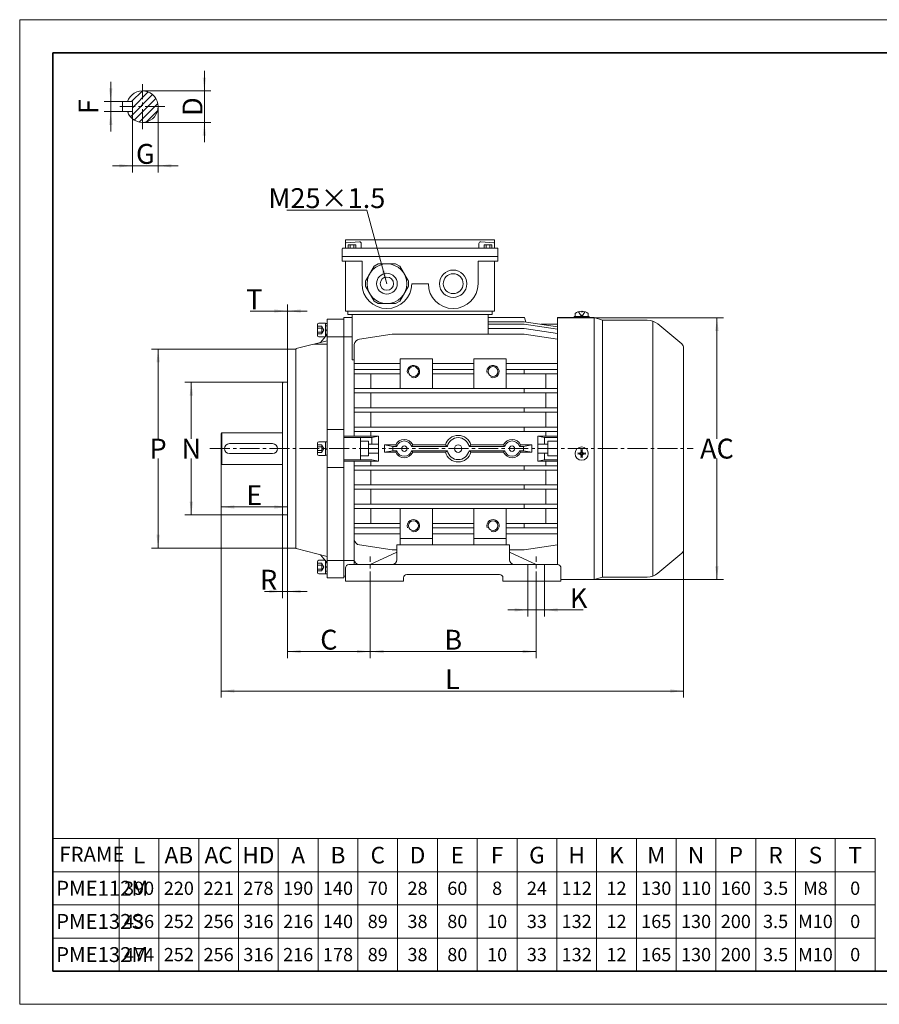
# Model space of a CAD drawing. Units: millimetres. Extents: x -483 to 379, y -277 to 317.
# Drawn here: x -483 to 36, y -277 to 317 of the extents above; entities that cross this region are included whole.
import ezdxf

# ---------------------------------------------------------------- set-up
doc = ezdxf.new("R2010")
doc.units = ezdxf.units.MM
doc.linetypes.add('点画线', pattern=[18, 12, -2, 2, -2])
doc.layers.get('0').update_dxf_attribs({"lineweight": 35})
for name, color, linetype, lineweight in [('EB0', 7, 'Continuous', 35), ('中心线层', 1, '点画线', 18), ('剖面线层', 4, 'Continuous', 18), ('尺寸线层', 3, 'Continuous', 18), ('粗实线层', 7, 'Continuous', 35), ('细实线层', 7, 'Continuous', 18)]:
    doc.layers.add(name, color=color, linetype=linetype, lineweight=lineweight)
doc.styles.add('标准', font='txt', dxfattribs={"width": 0.667})
doc.dimstyles.new('GB_尺寸', dxfattribs={"dimscale": 2, "dimtxt": 6, "dimasz": 4, "dimexe": 2, "dimexo": 0, "dimtad": 1, "dimdsep": 46, "dimtxsty": '标准', "dimblk": '_CAXARROW', "dimcen": 0, "dimdle": 6, "dimazin": 2, "dimtfac": 0.707107, "dimtdec": 3, "dimtmove": 2, "dimatfit": 3, "dimfxl": 1, "dimfrac": 2, "dimtolj": 1, "dimtzin": 0, "dimarcsym": 1})
doc.dimstyles.new('标准', dxfattribs={"dimscale": 2, "dimtxt": 6, "dimasz": 4, "dimexe": 2, "dimexo": 0, "dimtad": 1, "dimdsep": 46, "dimtxsty": '标准', "dimblk": '_CAXARROW', "dimcen": 0, "dimdle": 6, "dimazin": 2, "dimtfac": 0.707107, "dimtdec": 3, "dimtmove": 2, "dimatfit": 3, "dimfxl": 1, "dimfrac": 2, "dimtolj": 1, "dimtzin": 0, "dimarcsym": 1})

# ---------------------------------------------------------------- blocks, each defined once
blk = doc.blocks.new('*X2')
at = {"layer": '尺寸线层', "linetype": 'Continuous'}
for points in [[(-427.97, 267.67), (-426.97, 275.67), (-428.97, 275.67)], [(-427.97, 261.67), (-426.97, 253.67), (-428.97, 253.67)]]:
    blk.add_hatch(color=0, dxfattribs=at).paths.add_polyline_path(points, flags=0)
at = {"layer": '尺寸线层', "color": 0, "linetype": 'Continuous'}
for p, q in [((-427.97, 279.67), (-427.97, 249.67)), ((-420.86, 267.67), (-431.97, 267.67)), ((-420.86, 261.67), (-431.97, 261.67))]:
    blk.add_line(p, q, dxfattribs=at)
at = {"layer": '尺寸线层', "color": 0, "insert": (-441.37, 264.67), "char_height": 12, "width": 24, "attachment_point": 5, "rotation": 90, "line_spacing_factor": 1.15057, "style": '标准'}
blk.add_mtext('\\T1.1;F', dxfattribs=at)
blk = doc.blocks.new('_CAXARROW')
blk.add_hatch(color=0).paths.add_polyline_path([(0, 0), (-1, 0.125), (-1, -0.125)], flags=0)
blk = doc.blocks.new('*X3')
at = {"layer": '尺寸线层', "linetype": 'Continuous'}
for points in [[(-414.86, 228.97), (-422.86, 229.97), (-422.86, 227.97)], [(-399.36, 228.97), (-391.36, 229.97), (-391.36, 227.97)]]:
    blk.add_hatch(color=0, dxfattribs=at).paths.add_polyline_path(points, flags=0)
at = {"layer": '尺寸线层', "color": 0, "linetype": 'Continuous'}
for p, q in [((-414.86, 261.67), (-414.86, 224.97)), ((-399.36, 264.67), (-399.36, 224.97)), ((-426.86, 228.97), (-387.36, 228.97))]:
    blk.add_line(p, q, dxfattribs=at)
at = {"layer": '尺寸线层', "color": 0, "insert": (-407.11, 236.15), "char_height": 12, "width": 24, "attachment_point": 5, "line_spacing_factor": 1.15057, "style": '标准'}
blk.add_mtext('\\T1.1;G', dxfattribs=at)
blk = doc.blocks.new('*X4')
at = {"layer": '尺寸线层', "linetype": 'Continuous'}
for points in [[(-371.51, 274.17), (-370.51, 282.17), (-372.51, 282.17)], [(-371.51, 255.17), (-370.51, 247.17), (-372.51, 247.17)]]:
    blk.add_hatch(color=0, dxfattribs=at).paths.add_polyline_path(points, flags=0)
at = {"layer": '尺寸线层', "color": 0, "linetype": 'Continuous'}
for p, q in [((-371.51, 286.17), (-371.51, 243.17)), ((-408.86, 274.17), (-367.51, 274.17)), ((-408.86, 255.17), (-367.51, 255.17))]:
    blk.add_line(p, q, dxfattribs=at)
at = {"layer": '尺寸线层', "color": 0, "insert": (-378.63, 264.67), "char_height": 12, "width": 24, "attachment_point": 5, "rotation": 90, "line_spacing_factor": 1.15057, "style": '标准'}
blk.add_mtext('\\T1.1;D', dxfattribs=at)
blk = doc.blocks.new('*X5')
at = {"layer": '尺寸线层', "linetype": 'Continuous'}
for points in [[(-361.39, -87.89), (-353.39, -88.89), (-353.39, -86.89)], [(-82.39, -87.89), (-90.39, -88.89), (-90.39, -86.89)]]:
    blk.add_hatch(color=0, dxfattribs=at).paths.add_polyline_path(points, flags=0)
at = {"layer": '尺寸线层', "color": 0, "linetype": 'Continuous'}
for p, q in [((-361.39, 49.84), (-361.39, -91.89)), ((-82.39, -2.48), (-82.39, -91.89)), ((-82.39, -87.89), (-361.39, -87.89))]:
    blk.add_line(p, q, dxfattribs=at)
at = {"layer": '尺寸线层', "color": 0, "insert": (-221.89, -80.77), "char_height": 12, "width": 24, "attachment_point": 5, "line_spacing_factor": 1.15057, "style": '标准'}
blk.add_mtext('\\T1.1;L', dxfattribs=at)
blk = doc.blocks.new('*X6')
at = {"layer": '尺寸线层', "linetype": 'Continuous'}
for points in [[(-62.29, 137.34), (-61.29, 129.34), (-63.29, 129.34)], [(-62.29, -20.66), (-61.29, -12.66), (-63.29, -12.66)]]:
    blk.add_hatch(color=0, dxfattribs=at).paths.add_polyline_path(points, flags=0)
at = {"layer": '尺寸线层', "color": 0, "linetype": 'Continuous'}
for p, q in [((-158.39, 137.34), (-58.29, 137.34)), ((-62.29, 64.34), (-62.29, 137.34)), ((-62.29, 52.34), (-62.29, -20.66)), ((-136.39, -20.66), (-58.29, -20.66))]:
    blk.add_line(p, q, dxfattribs=at)
at = {"layer": '尺寸线层', "color": 0, "insert": (-62.29, 58.34), "char_height": 12, "width": 24, "attachment_point": 5, "line_spacing_factor": 1.15057, "style": '标准'}
blk.add_mtext('\\T1.1;AC', dxfattribs=at)
blk = doc.blocks.new('*X7')
at = {"layer": '尺寸线层', "linetype": 'Continuous'}
for points in [[(-399.38, 118.34), (-398.38, 110.34), (-400.38, 110.34)], [(-399.38, -1.66), (-398.38, 6.34), (-400.38, 6.34)]]:
    blk.add_hatch(color=0, dxfattribs=at).paths.add_polyline_path(points, flags=0)
at = {"layer": '尺寸线层', "color": 0, "linetype": 'Continuous'}
for p, q in [((-321.39, 118.34), (-403.38, 118.34)), ((-399.38, 64.21), (-399.38, 118.34)), ((-399.38, 52.48), (-399.38, -1.66)), ((-321.39, -1.66), (-403.38, -1.66))]:
    blk.add_line(p, q, dxfattribs=at)
at = {"layer": '尺寸线层', "color": 0, "insert": (-399.38, 58.34), "char_height": 12, "width": 24, "attachment_point": 5, "line_spacing_factor": 1.15057, "style": '标准'}
blk.add_mtext('\\T1.1;P', dxfattribs=at)
blk = doc.blocks.new('*X8')
at = {"layer": '尺寸线层', "linetype": 'Continuous'}
for points in [[(-379.37, 98.34), (-378.37, 90.34), (-380.37, 90.34)], [(-379.37, 18.34), (-378.37, 26.34), (-380.37, 26.34)]]:
    blk.add_hatch(color=0, dxfattribs=at).paths.add_polyline_path(points, flags=0)
at = {"layer": '尺寸线层', "color": 0, "linetype": 'Continuous'}
for p, q in [((-321.39, 98.34), (-383.37, 98.34)), ((-379.37, 64.21), (-379.37, 98.34)), ((-379.37, 52.48), (-379.37, 18.34)), ((-323.89, 18.34), (-383.37, 18.34))]:
    blk.add_line(p, q, dxfattribs=at)
at = {"layer": '尺寸线层', "color": 0, "insert": (-379.37, 58.34), "char_height": 12, "width": 24, "attachment_point": 5, "line_spacing_factor": 1.15057, "style": '标准'}
blk.add_mtext('\\T1.1;N', dxfattribs=at)
blk = doc.blocks.new('*X9')
at = {"layer": '尺寸线层', "linetype": 'Continuous'}
for points in [[(-361.39, 23.13), (-353.39, 24.13), (-353.39, 22.13)], [(-321.39, 23.13), (-329.39, 24.13), (-329.39, 22.13)]]:
    blk.add_hatch(color=0, dxfattribs=at).paths.add_polyline_path(points, flags=0)
at = {"layer": '尺寸线层', "color": 0, "linetype": 'Continuous'}
for p, q in [((-361.39, 49.84), (-361.39, 19.13)), ((-321.39, 48.59), (-321.39, 19.13)), ((-361.39, 23.13), (-321.39, 23.13))]:
    blk.add_line(p, q, dxfattribs=at)
at = {"layer": '尺寸线层', "color": 0, "insert": (-341.39, 30.25), "char_height": 12, "width": 24, "attachment_point": 5, "line_spacing_factor": 1.15057, "style": '标准'}
blk.add_mtext('\\T1.1;E', dxfattribs=at)
blk = doc.blocks.new('*X10')
at = {"layer": '尺寸线层', "linetype": 'Continuous'}
for points in [[(-324.39, -27.85), (-332.39, -26.85), (-332.39, -28.85)], [(-321.39, -27.85), (-313.39, -26.85), (-313.39, -28.85)]]:
    blk.add_hatch(color=0, dxfattribs=at).paths.add_polyline_path(points, flags=0)
at = {"layer": '尺寸线层', "color": 0, "linetype": 'Continuous'}
for p, q in [((-321.39, 58.34), (-321.39, -31.85)), ((-324.39, 18.84), (-324.39, -31.85)), ((-324.39, -27.85), (-335.32, -27.85)), ((-324.39, -27.85), (-309.39, -27.85))]:
    blk.add_line(p, q, dxfattribs=at)
at = {"layer": '尺寸线层', "color": 0, "insert": (-332.75, -20.74), "char_height": 12, "width": 24, "attachment_point": 5, "line_spacing_factor": 1.15057, "style": '标准'}
blk.add_mtext('\\T1.1;R', dxfattribs=at)
blk = doc.blocks.new('*X11')
at = {"layer": '尺寸线层', "linetype": 'Continuous'}
for points in [[(-321.39, 141.35), (-329.39, 142.35), (-329.39, 140.35)], [(-321.39, 141.35), (-313.39, 142.35), (-313.39, 140.35)]]:
    blk.add_hatch(color=0, dxfattribs=at).paths.add_polyline_path(points, flags=0)
at = {"layer": '尺寸线层', "color": 0, "linetype": 'Continuous'}
for p, q in [((-321.39, 97.84), (-321.39, 145.35)), ((-321.39, 118.34), (-321.39, 145.35)), ((-321.39, 141.35), (-343.89, 141.35)), ((-321.39, 141.35), (-309.39, 141.35))]:
    blk.add_line(p, q, dxfattribs=at)
at = {"layer": '尺寸线层', "color": 0, "insert": (-341.39, 148.47), "char_height": 12, "width": 24, "attachment_point": 5, "line_spacing_factor": 1.15057, "style": '标准'}
blk.add_mtext('\\T1.1;T', dxfattribs=at)
blk = doc.blocks.new('*X13')
at = {"layer": '尺寸线层', "linetype": 'Continuous'}
for points in [[(-321.39, -64.09), (-313.39, -63.09), (-313.39, -65.09)], [(-271.39, -64.09), (-279.39, -63.09), (-279.39, -65.09)]]:
    blk.add_hatch(color=0, dxfattribs=at).paths.add_polyline_path(points, flags=0)
at = {"layer": '尺寸线层', "color": 0, "linetype": 'Continuous'}
for p, q in [((-321.39, -6.16), (-321.39, -68.09)), ((-271.39, -27.88), (-271.39, -68.09)), ((-321.39, -64.09), (-271.39, -64.09))]:
    blk.add_line(p, q, dxfattribs=at)
at = {"layer": '尺寸线层', "color": 0, "insert": (-296.39, -56.91), "char_height": 12, "width": 24, "attachment_point": 5, "line_spacing_factor": 1.15057, "style": '标准'}
blk.add_mtext('\\T1.1;C', dxfattribs=at)
blk = doc.blocks.new('*X14')
at = {"layer": '尺寸线层', "linetype": 'Continuous'}
for points in [[(-271.39, -64.09), (-263.39, -63.09), (-263.39, -65.09)], [(-171.39, -64.09), (-179.39, -63.09), (-179.39, -65.09)]]:
    blk.add_hatch(color=0, dxfattribs=at).paths.add_polyline_path(points, flags=0)
at = {"layer": '尺寸线层', "color": 0, "linetype": 'Continuous'}
for p, q in [((-271.39, -27.88), (-271.39, -68.09)), ((-171.39, -27.88), (-171.39, -68.09)), ((-271.39, -64.09), (-171.39, -64.09))]:
    blk.add_line(p, q, dxfattribs=at)
at = {"layer": '尺寸线层', "color": 0, "insert": (-221.39, -56.98), "char_height": 12, "width": 24, "attachment_point": 5, "line_spacing_factor": 1.15057, "style": '标准'}
blk.add_mtext('\\T1.1;B', dxfattribs=at)
blk = doc.blocks.new('*X15')
at = {"layer": '尺寸线层', "linetype": 'Continuous'}
for points in [[(-176.39, -38.96), (-184.39, -37.96), (-184.39, -39.96)], [(-166.39, -38.96), (-158.39, -37.96), (-158.39, -39.96)]]:
    blk.add_hatch(color=0, dxfattribs=at).paths.add_polyline_path(points, flags=0)
at = {"layer": '尺寸线层', "color": 0, "linetype": 'Continuous'}
for p, q in [((-176.39, -21.66), (-176.39, -42.96)), ((-166.39, -21.66), (-166.39, -42.96)), ((-188.39, -38.96), (-143.09, -38.96))]:
    blk.add_line(p, q, dxfattribs=at)
at = {"layer": '尺寸线层', "color": 0, "insert": (-145.71, -31.85), "char_height": 12, "width": 24, "attachment_point": 5, "line_spacing_factor": 1.15057, "style": '标准'}
blk.add_mtext('\\T1.1;K', dxfattribs=at)
blk = doc.blocks.new('$CAXA_FRAME_13B17AC1$')
at = {"layer": '粗实线层'}
for p, q in [((-200, 138.5), (-200, -138.5)), ((200, 138.5), (-200, 138.5)), ((200, -138.5), (200, 138.5)), ((-200, -138.5), (200, -138.5))]:
    blk.add_line(p, q, dxfattribs=at)
at = {"layer": '细实线层'}
for p, q in [((210, 148.5), (-210, 148.5)), ((-210, 148.5), (-210, -148.5)), ((210, -148.5), (210, 148.5)), ((-210, -148.5), (210, -148.5))]:
    blk.add_line(p, q, dxfattribs=at)
blk = doc.blocks.new('4')
at = {"layer": '细实线层'}
for p, q in [((-65, 26.5), (-65, 21.5)), ((-65, 26.5), (25, 26.5)), ((-56.59, 25.31), (-64.56, 24.55)), ((-55.5, 24.31), (-55.5, 21.5)), ((15.5, 24.31), (15.5, 21.5)), ((16.59, 25.31), (24.56, 24.55)), ((25, 26.5), (25, 21.5)), ((-67, 16.5), (-67, 21)), ((26.5, 21.5), (-66.5, 21.5)), ((-63.31, 21.5), (-63.31, 23.5)), ((-63.31, 23.5), (-58.69, 23.5)), ((-63.31, 21.5), (-58.69, 21.5)), ((-62.73, 21.5), (-62.73, 21.5)), ((-62.15, 23.5), (-62.15, 21.5)), ((-59.85, 23.5), (-59.85, 21.5)), ((-58.69, 21.5), (-58.69, 23.5)), ((18.69, 21.5), (18.69, 23.5)), ((23.31, 23.5), (18.69, 23.5)), ((23.31, 21.5), (18.69, 21.5)), ((19.85, 23.5), (19.85, 21.5)), ((22.15, 23.5), (22.15, 21.5)), ((22.73, 21.5), (22.73, 21.5)), ((23.31, 21.5), (23.31, 23.5)), ((27, 16.5), (27, 21)), ((27, 16.5), (-67, 16.5)), ((-67, 16.5), (-67, 13.5)), ((-55, 13.5), (-67, 13.5)), ((-65, -16.5), (-65, 13.5)), ((-55, 0), (-55, 13.5)), ((-45.22, 12), (-47.78, 10.52)), ((-45.22, 12), (-34.78, 12)), ((-32.22, 10.52), (-34.78, 12)), ((27, 13.5), (15, 13.5)), ((15, 0), (15, 13.5)), ((25, -16.5), (25, 13.5)), ((27, 16.5), (27, 13.5)), ((-53, 1.48), (-47.78, 10.52)), ((-32.22, 10.52), (-27, 1.48)), ((-53, 1.48), (-53, -1.48)), ((-27, -1.48), (-27, 1.48)), ((-15, 0), (-25, 0)), ((-47.78, -10.52), (-53, -1.48)), ((-27, -1.48), (-32.22, -10.52)), ((-47.78, -10.52), (-45.22, -12)), ((-34.78, -12), (-32.22, -10.52)), ((25, -16.5), (-65, -16.5)), ((-63.5, -18.5), (-63.5, -16.5)), ((-34.78, -12), (-45.22, -12)), ((23.5, -18.5), (23.5, -16.5)), ((-63.5, -18.5), (23.5, -18.5))]:
    blk.add_line(p, q, dxfattribs=at)
for centre, radius in [((-40, 0), 12), ((-40, 0), 6.25), ((0, 0), 8.25), ((0, 0), 6), ((-40, 0), 4)]:
    blk.add_circle(centre, radius, dxfattribs=at)
for centre, radius, start, end in [((-64.5, 24.06), 0.5, 96.70984, 180), ((-56.5, 24.31), 1, 0, 95.413), ((16.5, 24.31), 1, 84.587, 180), ((24.5, 24.06), 0.5, 0, 83.29016), ((-66.5, 21), 0.5, 90, 180), ((26.5, 21), 0.5, 360, 90), ((-40, 0), 15, 180, 0), ((0, 0), 15, 180, 0)]:
    blk.add_arc(centre, radius, start, end, dxfattribs=at)
blk = doc.blocks.new('*X23')
at = {"layer": '尺寸线层', "linetype": 'Continuous'}
blk.add_hatch(color=0, dxfattribs=at).paths.add_polyline_path([(36.22, -44.39), (33.17, -36.93), (35.1, -36.41)], flags=0)
at = {"layer": '尺寸线层', "color": 0}
blk.add_line((24.21, 0), (-24.21, 0), dxfattribs=at)
at = {"layer": '尺寸线层', "color": 0, "linetype": 'Continuous'}
blk.add_line((36.22, -44.39), (24.21, 0), dxfattribs=at)
at = {"layer": '尺寸线层', "color": 0, "insert": (0, 7.22), "char_height": 12, "width": 96.835, "attachment_point": 5, "line_spacing_factor": 1.15057, "style": '标准'}
blk.add_mtext('\\T1.1;M25×1.5', dxfattribs=at)

msp = doc.modelspace()

# ---------------------------------------------------------------- hatches: boundary and pattern name
at = {"layer": '剖面线层', "linetype": 'Continuous', "lineweight": 18}
h = msp.add_hatch(dxfattribs=at)
h.set_pattern_fill('无图案', color=256, scale=3, angle=45, style=0, pattern_type=0)
h.set_pattern_definition([(45, (0, 0), (-2.12132, 2.12132), [])])
edge = h.paths.add_edge_path(flags=0)
edge.add_line((-417.877, 261.67), (-414.863, 261.67))
edge.add_arc((-408.863, 264.67), 9.5, 198.40848, 270)
edge.add_line((-408.863, 264.67), (-408.863, 255.17))
edge.add_line((-414.863, 264.67), (-408.863, 264.67))
edge.add_line((-414.863, 261.67), (-414.863, 264.67))
edge = h.paths.add_edge_path(flags=0)
edge.add_arc((-408.863, 264.67), 9.5, 270, 360)
edge.add_line((-408.863, 264.67), (-399.363, 264.67))
edge.add_line((-408.863, 255.17), (-408.863, 264.67))
edge = h.paths.add_edge_path(flags=0)
edge.add_line((-399.363, 264.67), (-408.863, 264.67))
edge.add_arc((-408.863, 264.67), 9.5, 0, 90)
edge.add_line((-408.863, 264.67), (-408.863, 274.17))
edge.add_line((-414.863, 267.67), (-417.877, 267.67))
edge.add_line((-414.863, 264.67), (-414.863, 267.67))
edge.add_line((-408.863, 264.67), (-414.863, 264.67))
edge.add_line((-408.863, 274.17), (-408.863, 264.67))
edge.add_arc((-408.863, 264.67), 9.5, 90, 161.59152)

# ---------------------------------------------------------------- linework, layer by layer
at = {"layer": 'EB0', "color": 1, "linetype": '点画线', "lineweight": 18}
for p, q in [((-408.863, 251.07), (-408.863, 278.27)), ((-395.263, 264.67), (-422.463, 264.67))]:
    msp.add_line(p, q, dxfattribs=at)
at = {"layer": '中心线层', "linetype": '点画线', "lineweight": 18}
for p, q in [((-368.18, 58.344), (-76.587, 58.344)), ((-271.387, -27.884), (-271.387, -6.661)), ((-171.387, -27.884), (-171.387, -6.661))]:
    msp.add_line(p, q, dxfattribs=at)
at = {"layer": '尺寸线层'}
for p, q in [((-462.9, -176.895), (33.1, -176.895)), ((-462.9, -176.895), (-462.9, -256.895)), ((-422.9, -176.895), (-422.9, -256.895)), ((-398.9, -176.895), (-398.9, -256.895)), ((-374.9, -176.895), (-374.9, -256.895)), ((-350.9, -176.895), (-350.9, -256.895)), ((-326.9, -176.895), (-326.9, -256.895)), ((-302.9, -176.895), (-302.9, -256.895)), ((-278.9, -176.895), (-278.9, -256.895)), ((-254.9, -176.895), (-254.9, -256.895)), ((-230.9, -176.895), (-230.9, -256.895)), ((-206.9, -176.895), (-206.9, -256.895)), ((-182.9, -176.895), (-182.9, -256.895)), ((-158.9, -176.895), (-158.9, -256.895)), ((-134.9, -176.895), (-134.9, -256.895)), ((-110.9, -176.895), (-110.9, -256.895)), ((-86.9, -176.895), (-86.9, -256.895)), ((-62.9, -176.895), (-62.9, -256.895)), ((-38.9, -176.895), (-38.9, -256.895)), ((-14.9, -176.895), (-14.9, -256.895)), ((9.1, -176.895), (9.1, -256.895)), ((33.1, -176.895), (33.1, -256.895)), ((-462.9, -196.895), (33.1, -196.895)), ((-462.9, -216.895), (33.1, -216.895)), ((-462.9, -236.895), (33.1, -236.895)), ((-462.9, -256.895), (33.1, -256.895))]:
    msp.add_line(p, q, dxfattribs=at)
at = {"layer": '细实线层'}
for p, q in [((-420.863, 261.67), (-420.863, 267.67)), ((-414.863, 267.67), (-420.863, 267.67)), ((-414.863, 261.67), (-414.863, 267.67)), ((-414.863, 261.67), (-420.863, 261.67)), ((-287.387, 137.51), (-282.387, 137.51)), ((-287.387, -9.156), (-287.387, 137.51)), ((-282.387, 139.344), (-200.387, 139.344)), ((-282.387, 111.965), (-282.387, 139.344)), ((-282.387, 139.344), (-200.387, 139.344)), ((-282.387, 139.344), (-200.387, 139.344)), ((-200.387, 127.352), (-200.387, 139.344)), ((-178.387, 137.509), (-200.387, 137.509)), ((-178.387, 137.509), (-177.582, 134.714)), ((-158.387, 137.344), (-144.887, 137.344)), ((-158.387, -11.656), (-158.387, 137.344)), ((-148.387, 138.144), (-139.387, 138.144)), ((-148.387, 137.344), (-148.387, 138.144)), ((-139.387, 137.344), (-148.387, 137.344)), ((-147.887, 138.144), (-147.887, 139.84)), ((-139.887, 138.144), (-147.887, 138.144)), ((-145.887, 140.854), (-143.887, 137.834)), ((-145.887, 138.144), (-141.887, 138.144)), ((-144.487, 138.764), (-143.287, 138.764)), ((-144.287, 141.244), (-144.287, 140.854)), ((-144.287, 140.854), (-143.487, 140.854)), ((-141.887, 140.854), (-143.887, 137.834)), ((-143.487, 141.244), (-143.487, 140.854)), ((-140.887, 137.344), (-136.387, 137.344)), ((-139.887, 139.86), (-139.887, 138.144)), ((-139.387, 138.144), (-139.387, 137.344)), ((-136.387, 137.344), (-131.387, 135.844)), ((-136.387, -20.656), (-136.387, 137.344)), ((-303.307, 133.156), (-303.307, 126.532)), ((-300.807, 132.154), (-303.307, 132.154)), ((-300.807, 130.999), (-303.307, 130.999)), ((-298.487, 133.984), (-302.479, 133.984)), ((-300.807, 132.154), (-299.473, 129.844)), ((-298.487, 125.704), (-298.487, 133.984)), ((-298.487, 125.794), (-298.487, 133.894)), ((-297.387, 133.894), (-298.487, 133.894)), ((-297.387, 132.344), (-298.487, 132.344)), ((-297.387, -9.156), (-297.387, 136.344)), ((-287.387, 136.344), (-297.387, 136.344)), ((-297.387, 125.794), (-297.387, 133.894)), ((-200.387, 134.858), (-178.545, 134.858)), ((-200.387, 133.39), (-178.545, 133.39)), ((-178.545, 130.907), (-200.387, 130.907)), ((-178.545, 134.858), (-158.387, 131.834)), ((-178.545, 133.39), (-158.387, 130.366)), ((-178.545, 130.907), (-158.387, 127.883)), ((-168.452, 133.344), (-158.387, 133.344)), ((-164.79, 133.213), (-164.79, 133.344)), ((-131.387, -19.156), (-131.387, 135.844)), ((-131.387, 135.844), (-104.387, 135.844)), ((-101.021, -18.572), (-101.021, 135.261)), ((-98, 133.539), (-83.471, 121.481)), ((-300.807, 128.689), (-303.307, 128.689)), ((-300.807, 127.535), (-303.307, 127.535)), ((-302.479, 125.704), (-298.487, 125.704)), ((-297.387, 127.211), (-301.387, 122.347)), ((-300.807, 127.535), (-299.473, 129.844)), ((-297.529, 130.091), (-298.487, 129.834)), ((-297.387, 129.559), (-298.487, 129.265)), ((-297.387, 127.344), (-298.487, 127.344)), ((-297.387, 130.129), (-297.529, 130.091)), ((-297.387, 125.844), (-282.387, 125.844)), ((-258.228, 127.352), (-277.847, 124.409)), ((-258.228, 127.352), (-178.545, 127.352)), ((-178.545, 127.352), (-158.387, 124.328)), ((-297.387, 123.344), (-316.111, 118.676)), ((-305.408, 121.344), (-297.387, 121.344)), ((-281.179, 121.221), (-281.179, 65.892)), ((-82.387, -2.484), (-82.387, 119.173)), ((-316.288, 118.344), (-321.387, 118.344)), ((-321.387, -1.656), (-321.387, 118.344)), ((-316.288, -1.656), (-316.288, 118.344)), ((-281.179, 111.965), (-282.387, 111.965)), ((-281.179, 109.964), (-281.179, 107.159)), ((-281.179, 109.775), (-253.401, 109.775)), ((-253.387, 112.509), (-233.913, 112.509)), ((-253.387, 112.509), (-253.387, 94.513)), ((-233.913, 94.513), (-233.913, 112.509)), ((-208.86, 109.775), (-233.913, 109.775)), ((-208.86, 112.509), (-189.387, 112.509)), ((-208.86, 94.513), (-208.86, 112.509)), ((-158.387, 109.775), (-189.401, 109.775)), ((-189.387, 112.509), (-189.387, 94.513)), ((-253.401, 106.139), (-281.179, 106.139)), ((-253.401, 103.542), (-281.179, 103.542)), ((-271.179, 103.542), (-271.179, 94.513)), ((-208.86, 106.139), (-233.913, 106.139)), ((-208.86, 103.542), (-233.913, 103.542)), ((-158.387, 106.139), (-189.401, 106.139)), ((-158.387, 103.542), (-189.401, 103.542)), ((-178.545, 103.542), (-178.545, 106.139)), ((-165.595, 103.542), (-165.595, 94.513)), ((-324.387, 97.844), (-323.887, 98.344)), ((-324.387, 18.844), (-324.387, 97.844)), ((-321.387, 98.344), (-323.887, 98.344)), ((-321.387, 18.844), (-321.387, 97.844)), ((-158.387, 94.513), (-281.179, 94.513)), ((-158.387, 91.915), (-281.179, 91.915)), ((-271.179, 82.886), (-271.179, 91.915)), ((-178.545, 94.513), (-178.545, 91.915)), ((-165.595, 82.886), (-165.595, 91.915)), ((-158.387, 82.886), (-281.179, 82.886)), ((-158.387, 80.289), (-281.179, 80.289)), ((-271.179, 71.259), (-271.179, 80.289)), ((-178.545, 82.886), (-178.545, 80.289)), ((-165.595, 71.259), (-165.595, 80.289)), ((-360.887, 67.844), (-361.387, 67.344)), ((-361.387, 67.344), (-361.387, 49.344)), ((-360.887, 67.844), (-360.887, 48.844)), ((-360.887, 67.844), (-324.387, 67.844)), ((-287.387, 69.837), (-297.387, 69.837)), ((-266.387, 65.844), (-287.387, 65.844)), ((-158.387, 71.259), (-281.179, 71.259)), ((-158.387, 68.662), (-281.179, 68.662)), ((-271.179, 65.892), (-271.179, 68.662)), ((-266.387, 65.844), (-270.387, 65.094)), ((-266.387, 50.796), (-266.387, 65.844)), ((-178.545, 71.259), (-178.545, 68.662)), ((-170.387, 50.796), (-170.387, 65.844)), ((-170.387, 65.844), (-166.387, 65.094)), ((-170.387, 65.844), (-158.387, 65.844)), ((-165.595, 65.892), (-165.595, 68.662)), ((-356.387, 61.344), (-330.387, 61.344)), ((-303.307, 55.032), (-303.307, 61.656)), ((-300.807, 60.654), (-303.307, 60.654)), ((-300.807, 59.499), (-303.307, 59.499)), ((-298.487, 62.484), (-302.479, 62.484)), ((-300.807, 60.654), (-299.473, 58.344)), ((-298.487, 62.484), (-298.487, 54.294)), ((-297.387, 62.394), (-298.487, 62.394)), ((-270.387, 65.094), (-287.387, 65.094)), ((-277.387, 51.684), (-277.387, 65.094)), ((-277.387, 62.784), (-272.387, 62.784)), ((-272.387, 53.904), (-272.387, 62.784)), ((-266.387, 61.094), (-272.387, 61.094)), ((-270.387, 61.094), (-270.387, 65.094)), ((-262.817, 60.558), (-256.009, 60.558)), ((-262.788, 56.13), (-262.788, 60.558)), ((-257.788, 59.632), (-262.788, 60.558)), ((-257.788, 57.056), (-257.788, 59.632)), ((-257.788, 59.632), (-255.36, 59.632)), ((-255.36, 59.632), (-256.009, 60.558)), ((-246.467, 59.632), (-245.819, 60.558)), ((-246.453, 59.653), (-224.923, 59.653)), ((-245.819, 60.558), (-226.074, 60.558)), ((-224.923, 59.653), (-226.074, 60.558)), ((-211.85, 59.653), (-210.699, 60.558)), ((-211.85, 59.653), (-190.35, 59.653)), ((-210.699, 60.558), (-190.984, 60.558)), ((-190.335, 59.632), (-190.984, 60.558)), ((-181.442, 59.632), (-180.794, 60.558)), ((-178.985, 59.632), (-181.442, 59.632)), ((-173.985, 60.558), (-180.794, 60.558)), ((-178.985, 59.632), (-173.985, 60.558)), ((-178.985, 57.056), (-178.985, 59.632)), ((-173.985, 56.13), (-173.985, 60.558)), ((-170.387, 61.094), (-164.387, 61.094)), ((-166.387, 61.094), (-166.387, 65.094)), ((-166.387, 65.094), (-158.387, 65.094)), ((-164.387, 53.904), (-164.387, 62.784)), ((-158.387, 62.784), (-164.387, 62.784)), ((-356.387, 55.344), (-330.387, 55.344)), ((-300.807, 57.189), (-303.307, 57.189)), ((-300.807, 56.035), (-303.307, 56.035)), ((-298.487, 54.204), (-302.479, 54.204)), ((-300.807, 56.035), (-299.473, 58.344)), ((-297.529, 58.591), (-298.487, 58.334)), ((-298.487, 58.344), (-298.487, 54.204)), ((-297.387, 58.059), (-298.487, 57.765)), ((-297.387, 54.294), (-298.487, 54.294)), ((-297.387, 58.629), (-297.529, 58.591)), ((-297.387, 58.344), (-297.387, 54.294)), ((-287.387, -19.656), (-287.387, 58.344)), ((-272.387, 58.344), (-277.387, 58.344)), ((-277.387, 53.904), (-272.387, 53.904)), ((-266.387, 55.594), (-272.387, 55.594)), ((-262.817, 56.13), (-256.009, 56.13)), ((-257.788, 57.056), (-262.788, 56.13)), ((-257.788, 57.056), (-255.36, 57.056)), ((-255.36, 57.056), (-256.009, 56.13)), ((-246.467, 57.056), (-245.819, 56.13)), ((-246.467, 57.056), (-224.928, 57.056)), ((-245.819, 56.13), (-226.074, 56.13)), ((-224.923, 57.035), (-226.074, 56.13)), ((-211.85, 57.035), (-210.699, 56.13)), ((-211.846, 57.056), (-190.335, 57.056)), ((-210.699, 56.13), (-190.984, 56.13)), ((-190.335, 57.056), (-190.984, 56.13)), ((-181.442, 57.056), (-180.794, 56.13)), ((-178.985, 57.056), (-181.442, 57.056)), ((-173.985, 56.13), (-180.794, 56.13)), ((-178.985, 57.056), (-173.985, 56.13)), ((-170.387, 55.594), (-164.387, 55.594)), ((-166.387, 55.594), (-166.387, 51.594)), ((-164.387, 58.344), (-158.387, 58.344)), ((-158.387, 53.904), (-164.387, 53.904)), ((-146.307, 55.784), (-144.487, 55.453)), ((-146.307, 54.904), (-144.487, 55.235)), ((-146.087, 55.744), (-146.087, 54.944)), ((-144.508, 55.965), (-145.427, 55.624)), ((-144.508, 54.723), (-145.427, 55.064)), ((-144.508, 55.965), (-144.167, 56.884)), ((-144.508, 55.965), (-144.241, 55.699)), ((-144.241, 54.99), (-144.508, 54.723)), ((-144.508, 54.723), (-144.167, 53.804)), ((-144.487, 55.453), (-143.996, 55.944)), ((-144.487, 55.235), (-144.487, 55.453)), ((-143.996, 54.744), (-144.487, 55.235)), ((-144.327, 57.764), (-143.996, 55.944)), ((-144.327, 52.924), (-143.996, 54.744)), ((-144.287, 57.544), (-143.487, 57.544)), ((-143.996, 55.944), (-143.778, 55.944)), ((-143.778, 54.744), (-143.996, 54.744)), ((-143.447, 57.764), (-143.778, 55.944)), ((-143.778, 55.944), (-143.287, 55.453)), ((-143.778, 54.744), (-143.287, 55.235)), ((-143.447, 52.924), (-143.778, 54.744)), ((-143.266, 55.965), (-143.607, 56.884)), ((-143.266, 54.723), (-143.607, 53.804)), ((-143.532, 55.699), (-143.266, 55.965)), ((-143.532, 54.99), (-143.266, 54.723)), ((-141.467, 55.784), (-143.287, 55.453)), ((-143.287, 55.453), (-143.287, 55.235)), ((-141.467, 54.904), (-143.287, 55.235)), ((-143.266, 55.965), (-142.347, 55.624)), ((-143.266, 54.723), (-142.347, 55.064)), ((-141.687, 55.744), (-141.687, 54.944)), ((-360.887, 48.844), (-361.387, 49.344)), ((-360.887, 48.844), (-324.387, 48.844)), ((-270.387, 51.594), (-287.387, 51.594)), ((-266.387, 50.844), (-287.387, 50.844)), ((-281.179, 50.796), (-281.179, -11.656)), ((-158.387, 48.026), (-281.179, 48.026)), ((-271.179, 48.026), (-271.179, 50.796)), ((-266.387, 50.844), (-270.387, 51.594)), ((-178.545, 48.006), (-178.545, 45.408)), ((-170.387, 50.844), (-166.387, 51.594)), ((-170.387, 50.844), (-158.387, 50.844)), ((-166.387, 51.594), (-158.387, 51.594)), ((-165.595, 48.026), (-165.595, 50.796)), ((-143.487, 53.144), (-144.287, 53.144)), ((-287.387, 46.852), (-297.387, 46.852)), ((-158.387, 45.429), (-281.179, 45.429)), ((-271.179, 45.429), (-271.179, 36.4)), ((-165.595, 45.429), (-165.595, 36.4)), ((-158.387, 36.4), (-281.179, 36.4)), ((-178.545, 33.802), (-178.545, 36.4)), ((-158.387, 33.802), (-281.179, 33.802)), ((-271.179, 33.802), (-271.179, 24.773)), ((-165.595, 33.802), (-165.595, 24.773)), ((-158.387, 24.773), (-281.179, 24.773)), ((-178.545, 22.176), (-178.545, 24.773)), ((-324.387, 18.844), (-323.887, 18.344)), ((-321.387, 18.344), (-323.887, 18.344)), ((-158.387, 22.176), (-281.179, 22.176)), ((-271.179, 13.146), (-271.179, 22.176)), ((-253.387, 0.332), (-253.387, 22.176)), ((-233.913, 22.176), (-233.913, 0.332)), ((-208.86, 22.176), (-208.86, 0.332)), ((-189.387, 0.332), (-189.387, 22.176)), ((-165.595, 13.146), (-165.595, 22.176)), ((-253.401, 13.146), (-281.179, 13.146)), ((-208.86, 13.146), (-233.913, 13.146)), ((-158.387, 13.146), (-189.401, 13.146)), ((-178.545, 13.146), (-178.545, 10.549)), ((-253.401, 10.549), (-281.179, 10.549)), ((-281.179, 6.724), (-281.179, 9.529)), ((-281.179, 6.913), (-253.401, 6.913)), ((-208.86, 10.549), (-233.913, 10.549)), ((-208.86, 6.913), (-233.913, 6.913)), ((-158.387, 10.549), (-189.401, 10.549)), ((-158.387, 6.913), (-189.401, 6.913)), ((-258.228, -2.723), (-277.847, 0.22)), ((-255.387, -8.656), (-255.387, 0.332)), ((-255.387, 0.332), (-187.387, 0.332)), ((-253.387, 4.179), (-233.913, 4.179)), ((-208.86, 4.179), (-189.387, 4.179)), ((-187.387, -8.656), (-187.387, 0.332)), ((-178.545, -2.723), (-158.387, 0.301)), ((-316.288, -1.656), (-321.387, -1.656)), ((-297.387, -6.656), (-316.111, -1.987)), ((-297.387, -10.523), (-301.387, -5.659)), ((-297.387, -4.656), (-297.387, -19.656)), ((-255.387, -4.138), (-271.387, -11.656)), ((-255.387, -2.723), (-258.228, -2.723)), ((-187.387, -2.723), (-178.545, -2.723)), ((-187.387, -4.138), (-171.387, -11.656)), ((-98, -16.851), (-83.471, -4.793)), ((-303.307, -16.468), (-303.307, -9.844)), ((-300.807, -10.846), (-303.307, -10.846)), ((-302.479, -9.016), (-298.487, -9.016)), ((-300.807, -10.846), (-299.473, -13.156)), ((-298.487, -9.016), (-298.487, -17.296)), ((-298.487, -9.106), (-298.487, -17.206)), ((-297.387, -10.656), (-298.487, -10.656)), ((-297.387, -9.106), (-297.387, -17.206)), ((-297.387, -9.156), (-287.387, -9.156)), ((-297.387, -9.156), (-287.387, -9.156)), ((-287.387, -9.156), (-281.179, -9.156)), ((-158.387, -11.656), (-284.387, -11.656)), ((-176.387, -21.656), (-176.387, -11.656)), ((-166.387, -21.656), (-166.387, -11.656)), ((-300.807, -12.001), (-303.307, -12.001)), ((-300.807, -14.311), (-303.307, -14.311)), ((-300.807, -15.465), (-303.307, -15.465)), ((-298.487, -17.296), (-302.479, -17.296)), ((-300.807, -15.465), (-299.473, -13.156)), ((-297.387, -12.871), (-298.487, -12.576)), ((-297.529, -13.402), (-298.487, -13.146)), ((-297.387, -15.656), (-298.487, -15.656)), ((-297.387, -17.206), (-298.487, -17.206)), ((-297.387, -13.441), (-297.529, -13.402)), ((-286.387, -21.656), (-286.387, -13.656)), ((-193.387, -17.656), (-249.387, -17.656)), ((-156.387, -21.656), (-156.387, -13.656)), ((-287.387, -19.656), (-297.387, -19.656)), ((-287.387, -18.656), (-286.387, -18.656)), ((-251.387, -21.656), (-286.387, -21.656)), ((-251.387, -21.656), (-251.387, -19.656)), ((-191.387, -21.656), (-191.387, -19.656)), ((-156.387, -21.656), (-191.387, -21.656)), ((-156.387, -20.656), (-136.387, -20.656)), ((-156.387, -20.656), (-136.387, -20.656)), ((-136.387, -20.656), (-131.387, -19.156)), ((-131.387, -19.156), (-104.387, -19.156))]:
    msp.add_line(p, q, dxfattribs=at)
for centre, radius in [((-245.387, 104.841), 3.009), ((-197.387, 104.841), 3.009), ((-250.885, 58.344), 1.65), ((-218.387, 58.344), 2.244), ((-185.889, 58.344), 1.65), ((-143.887, 55.344), 4), ((-245.387, 11.848), 3.009), ((-197.387, 11.848), 3.009)]:
    msp.add_circle(centre, radius, dxfattribs=at)
for centre, radius, start, end in [((-408.863, 264.67), 9.5, 198.40848, 161.59152), ((-143.887, 134.857), 6.39, 93.583322, 128.752304), ((-143.887, 134.857), 6.4, 51.247696, 86.416678), ((-302.479, 133.156), 0.828, 90, 180), ((-301.961, 131.576), 1.291, 333.434949, 26.565051), ((-305.193, 129.844), 4.536, 345.252867, 14.747133), ((-104.387, 125.844), 10, 50.310568, 90), ((-302.479, 126.532), 0.828, 180, 270), ((-301.961, 128.112), 1.291, 333.434949, 26.565051), ((-277.253, 120.453), 4, 98.530766, 168.928259), ((-85.387, 119.173), 3, 0.000027, 50.310565), ((-314.887, 117.809), 1.5, 144.70494, 159.097486), ((-245.387, 104.841), 3.704, 250.478255, 196.131014), ((-197.387, 104.841), 3.704, 250.478255, 196.131014), ((-218.387, 58.344), 8, 16.067808, 163.932192), ((-356.387, 58.344), 3, 89.999992, 269.999992), ((-330.387, 58.344), 3, 270, 90), ((-302.479, 61.656), 0.828, 90, 180), ((-301.961, 60.076), 1.291, 333.434949, 26.565051), ((-305.193, 58.344), 4.536, 345.252867, 14.747133), ((-250.914, 58.344), 5.555, 23.487517, 156.512445), ((-250.914, 58.344), 4.63, 16.156145, 163.843855), ((-218.387, 58.344), 6.666, 11.323832, 168.676168), ((-185.889, 58.344), 5.555, 23.487555, 156.512483), ((-185.889, 58.344), 4.629, 16.156145, 163.843855), ((-302.479, 55.032), 0.828, 180, 270), ((-301.961, 56.612), 1.291, 333.434949, 26.565051), ((-250.914, 58.344), 5.555, 203.487568, 336.512474), ((-250.914, 58.344), 4.63, 196.156145, 343.843855), ((-218.387, 58.344), 8, 196.067364, 343.932636), ((-218.387, 58.344), 6.666, 191.141236, 348.858764), ((-185.889, 58.344), 5.555, 203.487526, 336.512432), ((-185.889, 58.344), 4.629, 196.156145, 343.843855), ((-245.387, 11.848), 3.704, 253.868986, 199.521745), ((-197.387, 11.848), 3.704, 253.868986, 199.521745), ((-277.253, 4.176), 4, 191.071741, 261.469234), ((-314.887, -1.121), 1.5, 200.902514, 215.29506), ((-85.387, -2.484), 3, 309.689435, 0.000006), ((-302.479, -9.844), 0.828, 90, 180), ((-301.961, -11.424), 1.291, 333.434949, 26.565051), ((-284.387, -13.656), 2, 90, 180), ((-277.253, -7.89), 4, 191.071741, 250.28325), ((-277.253, -10.274), 4, 191.071741, 200.210402), ((-258.387, -8.656), 3, 270, 0), ((-184.387, -8.656), 3, 180, 270), ((-158.387, -13.656), 2, 360, 90), ((-302.479, -16.468), 0.828, 180, 270), ((-305.193, -13.156), 4.536, 345.252867, 14.747133), ((-301.961, -14.888), 1.291, 333.434949, 26.565051), ((-249.387, -19.656), 2, 90, 180), ((-193.387, -19.656), 2, 0, 90), ((-104.387, -9.156), 10, 270, 309.689432)]:
    msp.add_arc(centre, radius, start, end, dxfattribs=at)

# ---------------------------------------------------------------- block references
at = {"layer": '中心线层'}
msp.add_blockref('4', (-221.387, 157.844), dxfattribs=at)
at = {"layer": '尺寸线层'}
msp.add_blockref('*X23', (-297.61, 202.237), dxfattribs=at)
at = {"layer": '粗实线层', "xscale": 2, "yscale": 2, "zscale": 2}
msp.add_blockref('$CAXA_FRAME_13B17AC1$', (-62.9, 20.105), dxfattribs=at)

# ---------------------------------------------------------------- texts
at = {"layer": '尺寸线层', "line_spacing_factor": 1.15057, "style": '标准'}
for s, insert, char_height, width, attachment_point in [('\\T1.1;FRAME', (-458.939, -186.353), 9, 65, 4), ('\\T1.1;L', (-410.9, -186.895), 10, 30, 5), ('\\T1.1;AB', (-386.9, -186.895), 10, 30, 5), ('\\T1.1;AC', (-362.9, -186.895), 10, 30, 5), ('\\T1.1;HD', (-338.9, -186.895), 10, 30, 5), ('\\T1.1;A', (-314.9, -186.895), 10, 30, 5), ('\\T1.1;B', (-290.9, -186.895), 10, 30, 5), ('\\T1.1;C', (-266.9, -186.895), 10, 30, 5), ('\\T1.1;D', (-242.9, -186.895), 10, 30, 5), ('\\T1.1;E', (-218.9, -186.895), 10, 30, 5), ('\\T1.1;F', (-194.9, -186.895), 10, 30, 5), ('\\T1.1;G', (-170.9, -186.895), 10, 30, 5), ('\\T1.1;H', (-146.9, -186.895), 10, 30, 5), ('\\T1.1;K', (-122.9, -186.895), 10, 30, 5), ('\\T1.1;M', (-98.9, -186.895), 10, 30, 5), ('\\T1.1;N', (-74.9, -186.895), 10, 30, 5), ('\\T1.1;P', (-50.9, -186.895), 10, 30, 5), ('\\T1.1;R', (-26.9, -186.895), 10, 30, 5), ('\\T1.1;S', (-2.9, -186.895), 10, 30, 5), ('\\T1.1;T', (21.1, -186.895), 10, 30, 5), ('\\T1.1;PME112M', (-460.9, -206.895), 9, 65, 4), ('\\T1.1;390', (-410.9, -206.895), 8, 30, 5), ('\\T1.1;220', (-386.9, -206.895), 8, 30, 5), ('\\T1.1;221', (-362.9, -206.895), 8, 30, 5), ('\\T1.1;278', (-338.9, -206.895), 8, 30, 5), ('\\T1.1;190', (-314.9, -206.895), 8, 30, 5), ('\\T1.1;140', (-290.9, -206.895), 8, 30, 5), ('\\T1.1;70', (-266.9, -206.895), 8, 30, 5), ('\\T1.1;28', (-242.9, -206.895), 8, 30, 5), ('\\T1.1;60', (-218.9, -206.895), 8, 30, 5), ('\\T1.1;8', (-194.9, -206.895), 8, 30, 5), ('\\T1.1;24', (-170.9, -206.895), 8, 30, 5), ('\\T1.1;112', (-146.9, -206.895), 8, 30, 5), ('\\T1.1;12', (-122.9, -206.895), 8, 30, 5), ('\\T1.1;130', (-98.9, -206.895), 8, 30, 5), ('\\T1.1;110', (-74.9, -206.895), 8, 30, 5), ('\\T1.1;160', (-50.9, -206.895), 8, 30, 5), ('\\T1.1;3.5', (-26.9, -206.895), 8, 30, 5), ('\\T1.1;M8', (-2.9, -206.895), 8, 30, 5), ('\\T1.1;0', (21.1, -206.895), 8, 30, 5), ('\\T1.1;PME132S', (-460.9, -226.89), 9, 65, 4), ('\\T1.1;436', (-410.9, -226.895), 8, 30, 5), ('\\T1.1;252', (-386.9, -226.895), 8, 30, 5), ('\\T1.1;256', (-362.9, -226.895), 8, 30, 5), ('\\T1.1;316', (-338.9, -226.895), 8, 30, 5), ('\\T1.1;216', (-314.9, -226.895), 8, 30, 5), ('\\T1.1;140', (-290.9, -226.895), 8, 30, 5), ('\\T1.1;89', (-266.9, -226.895), 8, 30, 5), ('\\T1.1;38', (-242.9, -226.895), 8, 30, 5), ('\\T1.1;80', (-218.9, -226.895), 8, 30, 5), ('\\T1.1;10', (-194.9, -226.895), 8, 30, 5), ('\\T1.1;33', (-170.9, -226.895), 8, 30, 5), ('\\T1.1;132', (-146.9, -226.895), 8, 30, 5), ('\\T1.1;12', (-122.9, -226.895), 8, 30, 5), ('\\T1.1;165', (-98.9, -226.895), 8, 30, 5), ('\\T1.1;130', (-74.9, -226.895), 8, 30, 5), ('\\T1.1;200', (-50.9, -226.895), 8, 30, 5), ('\\T1.1;3.5', (-26.9, -226.895), 8, 30, 5), ('\\T1.1;M10', (-2.9, -226.895), 8, 30, 5), ('\\T1.1;0', (21.1, -226.895), 8, 30, 5), ('\\T1.1;PME132M', (-460.9, -246.885), 9, 65, 4), ('\\T1.1;474', (-410.9, -246.895), 8, 30, 5), ('\\T1.1;252', (-386.9, -246.895), 8, 30, 5), ('\\T1.1;256', (-362.9, -246.895), 8, 30, 5), ('\\T1.1;316', (-338.9, -246.895), 8, 30, 5), ('\\T1.1;216', (-314.9, -246.895), 8, 30, 5), ('\\T1.1;178', (-290.9, -246.895), 8, 30, 5), ('\\T1.1;89', (-266.9, -246.895), 8, 30, 5), ('\\T1.1;38', (-242.9, -246.895), 8, 30, 5), ('\\T1.1;80', (-218.9, -246.895), 8, 30, 5), ('\\T1.1;10', (-194.9, -246.895), 8, 30, 5), ('\\T1.1;33', (-170.9, -246.895), 8, 30, 5), ('\\T1.1;132', (-146.9, -246.895), 8, 30, 5), ('\\T1.1;12', (-122.9, -246.895), 8, 30, 5), ('\\T1.1;165', (-98.9, -246.895), 8, 30, 5), ('\\T1.1;130', (-74.9, -246.895), 8, 30, 5), ('\\T1.1;200', (-50.9, -246.895), 8, 30, 5), ('\\T1.1;3.5', (-26.9, -246.895), 8, 30, 5), ('\\T1.1;M10', (-2.9, -246.895), 8, 30, 5), ('\\T1.1;0', (21.1, -246.895), 8, 30, 5)]:
    msp.add_mtext(s, dxfattribs=dict(at, insert=insert, char_height=char_height, width=width, attachment_point=attachment_point))

# ---------------------------------------------------------------- dimensions: what is measured, and where the dimension line sits
at = {"layer": '尺寸线层'}
for base, p1, p2, angle, text, dimstyle, override, picture, middle in [((-371.511, 255.17), (-408.863, 274.17), (-408.863, 255.17), 270, 'D', '标准', {"dimsah": 1, "dimtfill": 1}, '*X4', (-378.627, 264.67)), ((-62.29, -20.656), (-158.387, 137.344), (-136.387, -20.656), 270, 'AC', '标准', {"dimtih": 1, "dimtoh": 1, "dimsah": 1, "dimatfit": 2, "dimtfill": 1}, '*X6', (-62.29, 58.344)), ((-399.38, -1.656), (-321.387, 118.344), (-321.387, -1.656), 270, 'P', '标准', {"dimtih": 1, "dimtoh": 1, "dimpost": '%%C<>', "dimsah": 1, "dimatfit": 2, "dimtfill": 1}, '*X7', (-399.38, 58.344)), ((-379.369, 18.344), (-321.387, 98.344), (-323.887, 18.344), 270, 'N', '标准', {"dimtih": 1, "dimtoh": 1, "dimpost": '%%C<>', "dimsah": 1, "dimatfit": 2, "dimtfill": 1}, '*X8', (-379.369, 58.344)), ((-271.387, -64.095), (-321.387, -6.156), (-271.387, -27.884), 0, 'C', 'GB_尺寸', {"dimsah": 1, "dimtfac": 1, "dimtfill": 1}, '*X13', (-296.387, -56.912))]:
    dim = msp.add_linear_dim(base=base, p1=p1, p2=p2, angle=angle, text=text, dimstyle=dimstyle, override=override, dxfattribs=at)
    dim.commit()
    dim.dimension.update_dxf_attribs({"geometry": picture, "text_midpoint": middle})
dim = msp.add_linear_dim(base=(-427.966, 261.67), p1=(-420.863, 267.67), p2=(-420.863, 261.67), angle=270, text='F', dimstyle='标准', override={"dimsah": 1, "dimtfill": 1}, dxfattribs=at)
dim.commit()
dim.dimension.update_dxf_attribs({"geometry": '*X2', "text_midpoint": (-441.366, 264.67), "dimtype": 160})
for base, p1, p2, text, dimstyle, override, picture, middle in [((-399.363, 228.972), (-414.863, 261.67), (-399.363, 264.67), 'G', '标准', {"dimsah": 1, "dimtfill": 1}, '*X3', (-407.113, 236.155)), ((-321.387, -27.852), (-324.387, 18.844), (-321.387, 58.344), 'R', '标准', {"dimtih": 1, "dimtoh": 1, "dimsah": 1, "dimatfit": 2, "dimtfill": 1}, '*X10', (-332.747, -20.736)), ((-166.387, -38.964), (-176.387, -21.656), (-166.387, -21.656), 'K', 'GB_尺寸', {"dimsah": 1, "dimtfac": 1, "dimtfill": 1}, '*X15', (-145.71, -31.848))]:
    dim = msp.add_linear_dim(base=base, p1=p1, p2=p2, text=text, dimstyle=dimstyle, override=override, dxfattribs=at)
    dim.commit()
    dim.dimension.update_dxf_attribs({"geometry": picture, "text_midpoint": middle, "dimtype": 160})
for base, p1, p2, text, dimstyle, override, picture, middle in [((-321.387, 141.354), (-321.387, 97.844), (-321.387, 118.344), 'T', '标准', {"dimtih": 1, "dimtoh": 1, "dimsah": 1, "dimatfit": 2, "dimtfill": 1}, '*X11', (-341.387, 148.469)), ((-361.387, -87.887), (-82.387, -2.484), (-361.387, 49.844), 'L', '标准', {"dimtih": 1, "dimtoh": 1, "dimsah": 1, "dimatfit": 2, "dimtfill": 1}, '*X5', (-221.887, -80.771)), ((-321.387, 23.132), (-361.387, 49.844), (-321.387, 48.594), 'E', '标准', {"dimtih": 1, "dimtoh": 1, "dimsah": 1, "dimatfit": 2, "dimtfill": 1}, '*X9', (-341.387, 30.248)), ((-171.387, -64.095), (-271.387, -27.884), (-171.387, -27.884), 'B', 'GB_尺寸', {"dimsah": 1, "dimtfac": 1, "dimtfill": 1}, '*X14', (-221.387, -56.979))]:
    dim = msp.add_linear_dim(base=base, p1=p1, p2=p2, text=text, dimstyle=dimstyle, override=override, dxfattribs=at)
    dim.commit()
    dim.dimension.update_dxf_attribs({"geometry": picture, "text_midpoint": middle})

doc.saveas('drawing.dxf')
